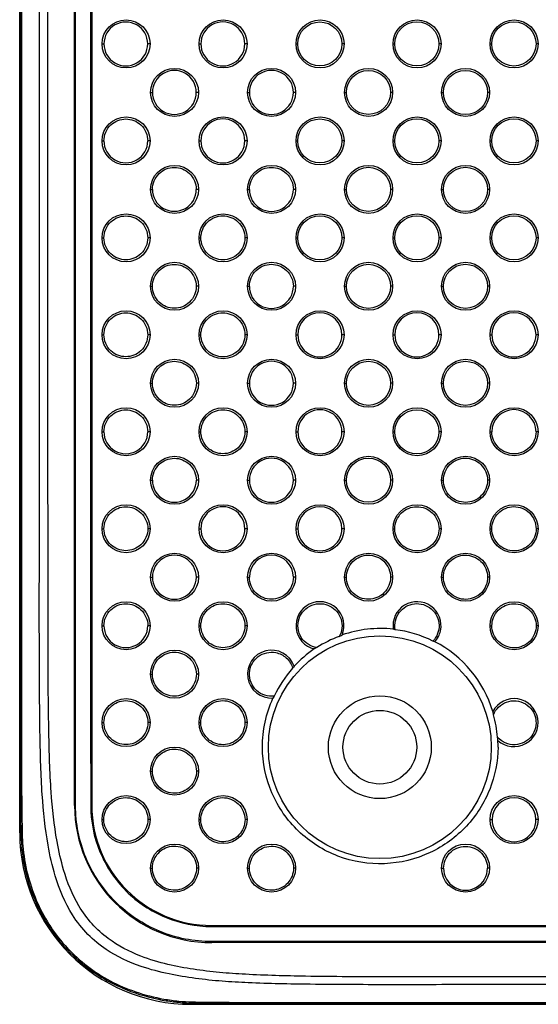
# Model space of a CAD drawing. Units: millimetres. Extents: x 47 to 756, y 170 to 506.
# Drawn here: x 505 to 520, y 256 to 285 of the extents above; entities that cross this region are included whole.
import ezdxf

# ---------------------------------------------------------------- set-up
doc = ezdxf.new("R2010")
doc.units = ezdxf.units.MM
doc.header["$LTSCALE"] = 46.255
doc.layers.add('IT83-BACK-MAINBODY_SOLIDLINE', color=7, linetype='CONTINUOUS')
doc.layers.add('IT83-FRONT-MAINBODY_SOLIDLINE', color=7, linetype='CONTINUOUS')

msp = doc.modelspace()

# ---------------------------------------------------------------- linework, layer by layer
at = {"layer": 'IT83-BACK-MAINBODY_SOLIDLINE', "color": 7, "linetype": 'Continuous'}
for p, q in [((506.115, 261.839), (506.115, 314.164)), ((506.615, 313.609), (506.615, 261.839)), ((506.915, 284.055), (506.97, 284.055)), ((508.315, 284.055), (508.249, 284.055)), ((509.743, 284.055), (509.797, 284.055)), ((511.143, 284.055), (511.079, 284.055)), ((512.571, 284.055), (512.625, 284.055)), ((513.971, 284.055), (513.91, 284.055)), ((515.4, 284.055), (515.453, 284.055)), ((516.8, 284.055), (516.74, 284.055)), ((518.228, 284.055), (518.281, 284.055)), ((519.628, 284.055), (519.57, 284.055)), ((508.329, 282.641), (508.383, 282.641)), ((509.729, 282.641), (509.664, 282.641)), ((511.157, 282.641), (511.211, 282.641)), ((512.557, 282.641), (512.495, 282.641)), ((513.986, 282.641), (514.039, 282.641)), ((515.386, 282.641), (515.325, 282.641)), ((516.814, 282.641), (516.867, 282.641)), ((518.214, 282.641), (518.155, 282.641)), ((506.915, 281.226), (506.97, 281.226)), ((508.315, 281.226), (508.249, 281.226)), ((509.743, 281.226), (509.797, 281.226)), ((511.143, 281.226), (511.079, 281.226)), ((512.571, 281.226), (512.625, 281.226)), ((513.971, 281.226), (513.91, 281.226)), ((515.4, 281.226), (515.453, 281.226)), ((516.8, 281.226), (516.74, 281.226)), ((518.228, 281.226), (518.281, 281.226)), ((519.628, 281.226), (519.57, 281.226)), ((508.329, 279.812), (508.383, 279.812)), ((509.729, 279.812), (509.664, 279.812)), ((511.157, 279.812), (511.211, 279.812)), ((512.557, 279.812), (512.495, 279.812)), ((513.986, 279.812), (514.039, 279.812)), ((515.386, 279.812), (515.325, 279.812)), ((516.814, 279.812), (516.867, 279.812)), ((518.214, 279.812), (518.155, 279.812)), ((506.915, 278.398), (506.97, 278.398)), ((508.315, 278.398), (508.249, 278.398)), ((509.743, 278.398), (509.797, 278.398)), ((511.143, 278.398), (511.08, 278.398)), ((512.571, 278.398), (512.625, 278.398)), ((513.971, 278.398), (513.91, 278.398)), ((515.4, 278.398), (515.453, 278.398)), ((516.8, 278.398), (516.74, 278.398)), ((518.228, 278.398), (518.281, 278.398)), ((519.628, 278.398), (519.57, 278.398)), ((508.329, 276.984), (508.383, 276.984)), ((509.729, 276.984), (509.664, 276.984)), ((511.157, 276.984), (511.211, 276.984)), ((512.557, 276.984), (512.495, 276.984)), ((513.986, 276.984), (514.039, 276.984)), ((515.386, 276.984), (515.325, 276.984)), ((516.814, 276.984), (516.867, 276.984)), ((518.214, 276.984), (518.155, 276.984)), ((506.915, 275.57), (506.969, 275.57)), ((508.315, 275.57), (508.249, 275.57)), ((509.743, 275.57), (509.797, 275.57)), ((511.143, 275.57), (511.08, 275.57)), ((512.571, 275.57), (512.625, 275.57)), ((513.971, 275.57), (513.91, 275.57)), ((515.4, 275.57), (515.453, 275.57)), ((516.8, 275.57), (516.74, 275.57)), ((518.228, 275.57), (518.281, 275.57)), ((519.628, 275.57), (519.57, 275.57)), ((508.329, 274.155), (508.383, 274.155)), ((509.729, 274.155), (509.665, 274.155)), ((511.157, 274.155), (511.211, 274.155)), ((512.557, 274.155), (512.495, 274.155)), ((513.986, 274.155), (514.039, 274.155)), ((515.386, 274.155), (515.325, 274.155)), ((516.814, 274.155), (516.867, 274.155)), ((518.214, 274.155), (518.155, 274.155)), ((506.915, 272.741), (506.969, 272.741)), ((508.315, 272.741), (508.249, 272.741)), ((509.743, 272.741), (509.797, 272.741)), ((511.143, 272.741), (511.08, 272.741)), ((512.571, 272.741), (512.625, 272.741)), ((513.971, 272.741), (513.91, 272.741)), ((515.4, 272.741), (515.453, 272.741)), ((516.8, 272.741), (516.74, 272.741)), ((518.228, 272.741), (518.281, 272.741)), ((519.628, 272.741), (519.57, 272.741)), ((508.329, 271.327), (508.383, 271.327)), ((509.729, 271.327), (509.665, 271.327)), ((511.157, 271.327), (511.211, 271.327)), ((512.557, 271.327), (512.495, 271.327)), ((513.986, 271.327), (514.039, 271.327)), ((515.386, 271.327), (515.325, 271.327)), ((516.814, 271.327), (516.867, 271.327)), ((518.214, 271.327), (518.156, 271.327)), ((506.915, 269.913), (506.969, 269.913)), ((508.315, 269.913), (508.25, 269.913)), ((509.743, 269.913), (509.797, 269.913)), ((511.143, 269.913), (511.08, 269.913)), ((512.571, 269.913), (512.625, 269.913)), ((513.971, 269.913), (513.91, 269.913)), ((515.4, 269.913), (515.453, 269.913)), ((516.8, 269.913), (516.741, 269.913)), ((518.228, 269.913), (518.281, 269.913)), ((519.628, 269.913), (519.572, 269.913)), ((508.329, 268.498), (508.383, 268.498)), ((509.729, 268.498), (509.665, 268.498)), ((511.157, 268.498), (511.211, 268.498)), ((512.557, 268.498), (512.496, 268.498)), ((513.986, 268.498), (514.039, 268.498)), ((515.386, 268.498), (515.326, 268.498)), ((516.814, 268.498), (516.867, 268.498)), ((506.915, 267.084), (506.969, 267.084)), ((508.315, 267.084), (508.25, 267.084)), ((509.743, 267.084), (509.797, 267.084)), ((511.143, 267.084), (511.081, 267.084)), ((518.228, 267.084), (518.282, 267.084)), ((519.628, 267.084), (519.572, 267.084)), ((513.83, 266.773), (513.916, 266.812)), ((508.329, 265.67), (508.383, 265.67)), ((509.729, 265.67), (509.666, 265.67)), ((506.915, 264.256), (506.969, 264.256)), ((508.315, 264.256), (508.251, 264.256)), ((509.743, 264.256), (509.796, 264.256)), ((511.143, 264.256), (511.082, 264.256)), ((508.329, 262.842), (508.382, 262.842)), ((509.729, 262.842), (509.668, 262.842)), ((506.115, 261.839), (506.143, 261.839)), ((506.615, 261.839), (506.584, 261.839)), ((506.915, 261.427), (506.968, 261.427)), ((508.315, 261.427), (508.253, 261.427)), ((511.143, 261.427), (511.084, 261.427)), ((518.228, 261.427), (518.288, 261.427)), ((519.628, 261.427), (519.568, 261.427)), ((508.329, 260.013), (508.383, 260.014)), ((509.729, 260.013), (509.669, 260.013)), ((511.157, 260.013), (511.214, 260.013)), ((512.557, 260.013), (512.498, 260.013)), ((516.814, 260.013), (516.874, 260.013)), ((518.214, 260.013), (518.153, 260.013)), ((510.115, 258.339), (510.115, 258.308)), ((510.115, 258.339), (550.065, 258.339)), ((510.115, 257.839), (510.115, 257.867)), ((550.159, 257.839), (510.115, 257.839))]:
    msp.add_line(p, q, dxfattribs=at)
for centre, radius in [((507.615, 284.055), 0.7), ((510.443, 284.055), 0.7), ((513.271, 284.055), 0.7), ((513.267, 284.055), 0.642), ((516.1, 284.055), 0.7), ((516.096, 284.055), 0.643), ((518.928, 284.055), 0.7), ((518.925, 284.055), 0.644), ((509.029, 282.641), 0.7), ((511.857, 282.641), 0.7), ((514.686, 282.641), 0.7), ((514.682, 282.641), 0.643), ((517.514, 282.641), 0.7), ((517.511, 282.64), 0.644), ((507.615, 281.226), 0.7), ((510.443, 281.226), 0.7), ((513.271, 281.226), 0.7), ((513.267, 281.226), 0.642), ((516.1, 281.226), 0.7), ((516.096, 281.226), 0.643), ((518.928, 281.226), 0.7), ((518.925, 281.226), 0.644), ((509.029, 279.812), 0.7), ((511.857, 279.812), 0.7), ((514.686, 279.812), 0.7), ((514.682, 279.812), 0.643), ((517.514, 279.812), 0.7), ((517.511, 279.812), 0.644), ((507.615, 278.398), 0.7), ((510.443, 278.398), 0.7), ((513.271, 278.398), 0.7), ((513.267, 278.398), 0.642), ((516.1, 278.398), 0.7), ((516.096, 278.398), 0.644), ((518.928, 278.398), 0.7), ((518.925, 278.398), 0.644), ((509.029, 276.984), 0.7), ((511.857, 276.984), 0.7), ((514.686, 276.984), 0.7), ((514.682, 276.984), 0.643), ((517.514, 276.984), 0.7), ((517.511, 276.984), 0.644), ((507.615, 275.57), 0.7), ((510.443, 275.57), 0.7), ((513.271, 275.57), 0.7), ((516.1, 275.57), 0.7), ((518.928, 275.57), 0.7), ((509.029, 274.155), 0.7), ((511.857, 274.155), 0.7), ((514.686, 274.155), 0.7), ((514.682, 274.155), 0.643), ((517.514, 274.155), 0.7), ((517.511, 274.155), 0.644), ((507.615, 272.741), 0.7), ((510.443, 272.741), 0.7), ((513.271, 272.741), 0.7), ((516.1, 272.741), 0.7), ((516.096, 272.741), 0.644), ((518.928, 272.741), 0.7), ((509.029, 271.327), 0.7), ((511.857, 271.327), 0.7), ((514.686, 271.327), 0.7), ((517.514, 271.327), 0.7), ((514.682, 271.327), 0.643), ((507.615, 269.913), 0.7), ((510.443, 269.913), 0.7), ((513.271, 269.913), 0.7), ((516.1, 269.913), 0.7), ((518.928, 269.913), 0.7), ((509.029, 268.498), 0.7), ((511.857, 268.498), 0.7), ((514.686, 268.498), 0.7), ((517.514, 268.498), 0.7), ((507.615, 267.084), 0.7), ((510.443, 267.084), 0.7), ((518.928, 267.084), 0.7), ((515.015, 263.539), 3.25), ((509.029, 265.67), 0.7), ((507.615, 264.256), 0.7), ((510.443, 264.256), 0.7), ((515.015, 263.539), 1.5), ((509.029, 262.842), 0.7), ((507.615, 261.427), 0.7), ((510.443, 261.427), 0.7), ((518.928, 261.427), 0.7), ((509.029, 260.013), 0.7), ((511.857, 260.013), 0.7), ((517.514, 260.013), 0.7)]:
    msp.add_circle(centre, radius, dxfattribs=at)
for centre, radius, start, end in [((507.609, 284.055), 0.639, 359.9769, 180.0231), ((510.438, 284.055), 0.641, 359.9894, 180.0106), ((507.609, 284.054), 0.639, 179.9662, 0.0338), ((510.438, 284.054), 0.641, 179.9719, 0.0281), ((509.024, 282.641), 0.64, 359.9843, 180.0156), ((511.853, 282.641), 0.642, 359.9957, 180.0043), ((509.024, 282.64), 0.64, 179.9687, 0.0312), ((511.853, 282.64), 0.642, 179.9743, 0.0257), ((510.438, 281.226), 0.641, 359.9911, 180.0089), ((507.609, 281.226), 0.64, 179.9645, 0.0355), ((510.438, 281.226), 0.641, 179.9711, 0.0289), ((509.024, 279.812), 0.64, 179.9681, 0.0317), ((511.853, 279.812), 0.642, 179.9731, 0.0268), ((511.853, 276.983), 0.642, 179.9736, 0.0264), ((513.267, 275.57), 0.643, 0.0004, 179.9995), ((516.096, 275.569), 0.644, 0.0091, 179.9909), ((518.925, 275.569), 0.644, 0.0157, 179.9843), ((513.267, 275.569), 0.643, 179.9726, 0.0273), ((516.096, 275.569), 0.644, 179.9768, 0.0232), ((518.925, 275.569), 0.644, 179.9797, 0.0203), ((511.853, 274.155), 0.642, 359.9997, 180.0003), ((511.853, 274.155), 0.642, 179.9731, 0.0269), ((513.267, 272.741), 0.643, 359.9993, 180.0007), ((518.926, 272.741), 0.645, 0.0367, 179.9633), ((507.609, 272.741), 0.64, 179.9641, 0.0358), ((513.267, 272.741), 0.643, 179.9746, 0.0254), ((511.853, 271.327), 0.642, 359.9959, 180.004), ((509.024, 271.327), 0.641, 179.9676, 0.0324), ((511.853, 271.327), 0.642, 179.9727, 0.0273), ((510.438, 269.913), 0.641, 359.9934, 180.0065), ((513.268, 269.913), 0.643, 0.0112, 179.9888), ((510.439, 269.912), 0.642, 179.9702, 0.0297), ((513.268, 269.912), 0.643, 179.9599, 0.0401), ((509.024, 268.499), 0.641, 359.9888, 180.0112), ((511.853, 268.498), 0.642, 0.0121, 179.9879), ((509.024, 268.498), 0.641, 179.9661, 0.0339), ((513.271, 267.084), 0.7, 337.1564, 256.1211), ((516.1, 267.084), 0.7, 347.6166, 188.4167), ((507.61, 267.084), 0.64, 179.9603, 0.0397), ((515.041, 263.562), 3.44, 83.8808, 109.0762), ((514.334, 262.815), 4.302, 74.7891, 75.5585), ((515.043, 263.581), 3.412, 63.5485, 82.9305), ((516.1, 267.084), 0.7, 318.011, 347.6229), ((515.048, 263.543), 3.452, 110.6544, 122.7405), ((515.232, 262.693), 4.162, 70.5078, 71.3375), ((515.044, 263.585), 3.416, 17.0218, 62.5292), ((511.857, 265.67), 0.7, 19.3527, 273.3815), ((515.052, 263.541), 3.463, 124.2314, 137.0287), ((518.144, 257.038), 10.637, 117.8125, 118.2864), ((515.058, 263.541), 3.46, 138.3345, 154.4925), ((517.082, 262.54), 5.669, 143.6277, 144.3911), ((517.043, 261.832), 6.027, 147.939, 148.6032), ((518.928, 264.256), 0.7, 227.7566, 151.9221), ((511.191, 263.112), 7.271, 10.9024, 11.6885), ((515.023, 263.579), 3.43, 4.2034, 15.3621), ((509.22, 262.373), 9.338, 8.4024, 8.9776), ((515.027, 263.58), 3.434, 359.322, 2.6357), ((518.928, 261.422), 0.64, 0.4752, 179.5248), ((510.115, 261.839), 4, 179.9998, 269.9996), ((510.115, 261.839), 3.5, 180.0008, 269.9992), ((518.928, 261.423), 0.64, 179.5735, 0.4265), ((509.775, 261.11), 5.226, 185.334, 189.381), ((517.514, 260.008), 0.64, 179.5413, 0.4587), ((509.47, 260.974), 4.894, 202.5954, 212.302), ((509.372, 260.915), 4.78, 212.3331, 219.3486), ((509.351, 260.901), 4.754, 219.3791, 230.559), ((509.401, 260.967), 4.838, 230.5901, 239.0004), ((509.49, 261.118), 5.012, 239.0209, 246.832), ((509.731, 261.941), 5.873, 257.9922, 262.3279), ((509.687, 261.529), 5.459, 262.2114, 264.2565)]:
    msp.add_arc(centre, radius, start, end, dxfattribs=at)
for points, knots in [([(504.53, 347.289), (504.53, 340.146), (504.53, 325.859), (504.531, 304.43), (504.528, 286.572), (504.533, 272.285), (504.523, 265.142), (504.541, 261.57)], [0, 0, 0, 0, 0.25, 0.5, 0.75, 0.875, 1, 1, 1, 1]), ([(504.567, 347.289), (504.567, 339.819), (504.567, 325.886), (504.567, 306.59), (504.567, 290.593), (504.568, 278.172), (504.565, 269.5), (504.569, 264.291), (504.569, 261.739), (504.598, 260.519), (504.746, 259.747), (505.103, 258.735), (505.84, 257.617), (506.908, 256.806), (507.9, 256.379), (508.583, 256.207), (509.266, 256.111), (510.59, 256.093), (513.985, 256.092), (521.344, 256.091), (534.8, 256.092), (556.656, 256.091), (589.325, 256.092), (614.98, 256.091), (630.015, 256.091)], [0, 0, 0, 0, 0.104493, 0.194896, 0.269918, 0.328267, 0.36865, 0.391238, 0.401111, 0.404373, 0.40828, 0.412048, 0.419337, 0.426647, 0.430445, 0.434399, 0.436451, 0.440081, 0.452896, 0.483966, 0.543001, 0.641134, 0.789691, 1, 1, 1, 1]), ([(550.469, 256.615), (549.384, 256.615), (546.424, 256.615), (539.294, 256.616), (530.955, 256.617), (523.159, 256.617), (518.616, 256.615), (515.545, 256.61), (513.203, 256.613), (511.525, 256.647), (510.408, 256.706), (509.638, 256.787), (508.846, 256.916), (507.957, 257.148), (507.139, 257.524), (506.477, 258.066), (505.926, 258.773), (505.551, 259.674), (505.287, 260.864), (505.145, 262.231), (505.099, 264.055), (505.085, 266.252), (505.088, 269.122), (505.088, 275.058), (505.089, 282.593), (505.088, 290.204), (505.088, 294.994), (505.088, 299.017), (505.087, 305.426), (505.087, 310.834), (505.087, 314.54)], [0, 0, 0, 0, 0.032212, 0.087869, 0.211699, 0.279811, 0.319343, 0.346571, 0.371001, 0.388874, 0.396399, 0.404177, 0.411874, 0.420204, 0.431411, 0.438251, 0.445426, 0.457808, 0.466832, 0.481579, 0.498518, 0.520986, 0.546816, 0.583724, 0.69723, 0.770539, 0.809691, 0.839457, 0.889958, 1, 1, 1, 1]), ([(550.329, 256.817), (549.243, 256.817), (546.212, 256.818), (538.923, 256.822), (530.513, 256.831), (522.768, 256.839), (518.375, 256.841), (515.377, 256.84), (513.075, 256.844), (511.428, 256.89), (510.337, 256.961), (509.583, 257.053), (508.813, 257.195), (507.96, 257.446), (507.195, 257.839), (506.604, 258.375), (506.128, 259.037), (505.797, 259.864), (505.547, 260.986), (505.405, 262.326), (505.355, 264.145), (505.338, 266.351), (505.341, 269.24), (505.336, 275.188), (505.332, 282.703), (505.328, 290.273), (505.327, 295.025), (505.327, 299.037), (505.327, 305.435), (505.327, 310.835), (505.327, 314.533)], [0, 0, 0, 0, 0.032403, 0.090532, 0.217693, 0.283566, 0.321826, 0.348878, 0.373099, 0.390573, 0.398073, 0.405735, 0.413254, 0.421449, 0.432237, 0.438565, 0.445101, 0.456419, 0.46487, 0.479417, 0.496563, 0.519197, 0.545302, 0.582843, 0.696814, 0.76974, 0.808918, 0.83875, 0.889549, 1, 1, 1, 1]), ([(506.97, 281.226), (506.97, 281.396), (507.115, 281.736), (507.607, 281.928), (508.102, 281.738), (508.249, 281.396), (508.249, 281.226)], [0, 0, 0, 0, 0.259238, 0.498882, 0.739579, 1, 1, 1, 1]), ([(508.383, 279.812), (508.383, 279.981), (508.528, 280.321), (509.022, 280.516), (509.518, 280.324), (509.664, 279.982), (509.664, 279.812)], [0, 0, 0, 0, 0.258192, 0.498849, 0.740623, 1, 1, 1, 1]), ([(511.211, 279.812), (511.211, 279.98), (511.355, 280.321), (511.851, 280.518), (512.349, 280.324), (512.495, 279.981), (512.495, 279.812)], [0, 0, 0, 0, 0.256402, 0.498707, 0.742249, 1, 1, 1, 1]), ([(506.97, 278.398), (506.97, 278.567), (507.115, 278.907), (507.607, 279.1), (508.102, 278.91), (508.249, 278.568), (508.249, 278.398)], [0, 0, 0, 0, 0.259131, 0.498956, 0.739817, 1, 1, 1, 1]), ([(509.797, 278.398), (509.797, 278.566), (509.941, 278.907), (510.436, 279.103), (510.934, 278.91), (511.08, 278.567), (511.08, 278.398)], [0, 0, 0, 0, 0.257182, 0.498751, 0.741517, 1, 1, 1, 1]), ([(508.249, 278.398), (508.249, 278.228), (508.103, 277.887), (507.609, 277.695), (507.115, 277.887), (506.97, 278.228), (506.97, 278.398)], [0, 0, 0, 0, 0.259572, 0.500171, 0.740377, 1, 1, 1, 1]), ([(511.08, 278.398), (511.08, 278.229), (510.935, 277.888), (510.439, 277.693), (509.942, 277.887), (509.797, 278.229), (509.797, 278.398)], [0, 0, 0, 0, 0.257533, 0.499772, 0.741962, 1, 1, 1, 1]), ([(508.383, 276.984), (508.383, 277.152), (508.528, 277.493), (509.022, 277.687), (509.518, 277.495), (509.664, 277.153), (509.664, 276.984)], [0, 0, 0, 0, 0.258034, 0.498831, 0.74076, 1, 1, 1, 1]), ([(511.211, 276.984), (511.211, 277.152), (511.354, 277.493), (511.851, 277.69), (512.35, 277.495), (512.495, 277.152), (512.495, 276.984)], [0, 0, 0, 0, 0.25625, 0.498679, 0.742366, 1, 1, 1, 1]), ([(509.664, 276.984), (509.664, 276.815), (509.52, 276.473), (509.024, 276.28), (508.529, 276.473), (508.383, 276.815), (508.383, 276.984)], [0, 0, 0, 0, 0.25843, 0.499944, 0.741262, 1, 1, 1, 1]), ([(506.969, 275.57), (506.969, 275.739), (507.114, 276.079), (507.608, 276.272), (508.103, 276.081), (508.249, 275.739), (508.249, 275.57)], [0, 0, 0, 0, 0.258968, 0.498955, 0.739982, 1, 1, 1, 1]), ([(509.797, 275.57), (509.797, 275.738), (509.941, 276.078), (510.436, 276.275), (510.934, 276.081), (511.08, 275.739), (511.08, 275.57)], [0, 0, 0, 0, 0.257033, 0.498746, 0.741659, 1, 1, 1, 1]), ([(508.249, 275.57), (508.249, 275.4), (508.104, 275.059), (507.609, 274.867), (507.115, 275.059), (506.969, 275.4), (506.969, 275.57)], [0, 0, 0, 0, 0.259394, 0.500152, 0.740538, 1, 1, 1, 1]), ([(511.08, 275.57), (511.08, 275.401), (510.936, 275.059), (510.439, 274.864), (509.942, 275.059), (509.797, 275.401), (509.797, 275.57)], [0, 0, 0, 0, 0.257397, 0.499768, 0.742102, 1, 1, 1, 1]), ([(508.383, 274.155), (508.383, 274.324), (508.528, 274.665), (509.022, 274.859), (509.519, 274.667), (509.665, 274.325), (509.665, 274.155)], [0, 0, 0, 0, 0.257898, 0.498858, 0.740931, 1, 1, 1, 1]), ([(509.665, 274.155), (509.665, 273.986), (509.52, 273.645), (509.024, 273.451), (508.528, 273.645), (508.383, 273.986), (508.383, 274.155)], [0, 0, 0, 0, 0.258283, 0.49995, 0.741424, 1, 1, 1, 1]), ([(506.969, 272.741), (506.969, 272.91), (507.114, 273.251), (507.608, 273.444), (508.103, 273.253), (508.249, 272.911), (508.249, 272.741)], [0, 0, 0, 0, 0.258824, 0.498995, 0.740173, 1, 1, 1, 1]), ([(509.797, 272.741), (509.797, 272.909), (509.941, 273.25), (510.436, 273.446), (510.934, 273.253), (511.08, 272.91), (511.08, 272.741)], [0, 0, 0, 0, 0.256896, 0.498752, 0.74181, 1, 1, 1, 1]), ([(511.08, 272.741), (511.08, 272.573), (510.936, 272.231), (510.439, 272.036), (509.942, 272.23), (509.797, 272.572), (509.797, 272.741)], [0, 0, 0, 0, 0.257211, 0.499704, 0.742221, 1, 1, 1, 1]), ([(519.57, 272.741), (519.57, 272.575), (519.43, 272.233), (518.929, 272.029), (518.424, 272.229), (518.281, 272.574), (518.281, 272.741)], [0, 0, 0, 0, 0.251987, 0.49829, 0.746102, 1, 1, 1, 1]), ([(508.383, 271.327), (508.383, 271.495), (508.527, 271.836), (509.022, 272.031), (509.519, 271.838), (509.665, 271.496), (509.665, 271.327)], [0, 0, 0, 0, 0.25774, 0.498867, 0.741119, 1, 1, 1, 1]), ([(516.867, 271.327), (516.867, 271.493), (517.008, 271.834), (517.507, 272.037), (518.012, 271.839), (518.155, 271.494), (518.156, 271.327)], [0, 0, 0, 0, 0.252654, 0.497848, 0.745189, 1, 1, 1, 1]), ([(518.156, 271.327), (518.156, 271.161), (518.016, 270.819), (517.515, 270.615), (517.01, 270.815), (516.867, 271.159), (516.867, 271.327)], [0, 0, 0, 0, 0.252048, 0.49791, 0.745605, 1, 1, 1, 1]), ([(506.969, 269.913), (506.969, 270.082), (507.114, 270.422), (507.608, 270.616), (508.103, 270.424), (508.25, 270.082), (508.25, 269.913)], [0, 0, 0, 0, 0.258612, 0.498954, 0.740336, 1, 1, 1, 1]), ([(515.453, 269.913), (515.453, 270.079), (515.594, 270.419), (516.092, 270.622), (516.596, 270.425), (516.741, 270.08), (516.741, 269.913)], [0, 0, 0, 0, 0.252858, 0.497476, 0.744589, 1, 1, 1, 1]), ([(518.281, 269.913), (518.281, 270.077), (518.42, 270.417), (518.92, 270.624), (519.427, 270.425), (519.571, 270.079), (519.572, 269.913)], [0, 0, 0, 0, 0.250052, 0.496138, 0.746478, 1, 1, 1, 1]), ([(508.25, 269.913), (508.25, 269.743), (508.104, 269.402), (507.609, 269.209), (507.115, 269.402), (506.969, 269.743), (506.969, 269.913)], [0, 0, 0, 0, 0.259026, 0.500117, 0.740884, 1, 1, 1, 1]), ([(516.741, 269.913), (516.741, 269.747), (516.601, 269.405), (516.102, 269.201), (515.596, 269.4), (515.453, 269.745), (515.453, 269.913)], [0, 0, 0, 0, 0.252038, 0.497438, 0.745077, 1, 1, 1, 1]), ([(519.572, 269.913), (519.572, 269.749), (519.436, 269.409), (518.935, 269.197), (518.424, 269.398), (518.281, 269.745), (518.281, 269.913)], [0, 0, 0, 0, 0.247846, 0.494994, 0.746456, 1, 1, 1, 1]), ([(514.039, 268.498), (514.039, 268.665), (514.18, 269.005), (514.677, 269.207), (515.181, 269.011), (515.326, 268.667), (515.326, 268.498)], [0, 0, 0, 0, 0.253007, 0.497015, 0.743942, 1, 1, 1, 1]), ([(516.867, 268.498), (516.867, 268.662), (517.005, 269.001), (517.503, 269.209), (518.011, 269.012), (518.156, 268.668), (518.157, 268.501)], [0, 0, 0, 0, 0.24982, 0.495534, 0.746217, 1, 1, 1, 1]), ([(512.496, 268.498), (512.496, 268.331), (512.353, 267.989), (511.855, 267.791), (511.355, 267.987), (511.211, 268.33), (511.211, 268.498)], [0, 0, 0, 0, 0.255451, 0.498969, 0.743368, 1, 1, 1, 1]), ([(515.326, 268.498), (515.327, 268.333), (515.187, 267.992), (514.688, 267.787), (514.183, 267.985), (514.038, 268.33), (514.039, 268.498)], [0, 0, 0, 0, 0.251947, 0.496858, 0.744509, 1, 1, 1, 1]), ([(518.157, 268.501), (518.158, 268.338), (518.024, 267.997), (517.524, 267.783), (517.011, 267.982), (516.866, 268.331), (516.867, 268.498)], [0, 0, 0, 0, 0.247296, 0.494125, 0.746068, 1, 1, 1, 1]), ([(506.969, 267.084), (506.969, 267.253), (507.114, 267.594), (507.608, 267.787), (508.104, 267.596), (508.25, 267.254), (508.25, 267.084)], [0, 0, 0, 0, 0.258566, 0.499097, 0.740548, 1, 1, 1, 1]), ([(509.797, 267.084), (509.797, 267.252), (509.94, 267.593), (510.436, 267.79), (510.935, 267.596), (511.08, 267.253), (511.081, 267.084)], [0, 0, 0, 0, 0.25616, 0.498253, 0.742077, 1, 1, 1, 1]), ([(513.181, 266.446), (513.001, 266.466), (512.643, 266.699), (512.575, 267.317), (512.998, 267.76), (513.404, 267.737), (513.561, 267.656)], [0, 0, 0, 0, 0.25069, 0.508348, 0.75649, 1, 1, 1, 1]), ([(515.463, 266.967), (515.432, 267.137), (515.52, 267.516), (516.017, 267.797), (516.568, 267.634), (516.737, 267.276), (516.742, 267.102)], [0, 0, 0, 0, 0.251321, 0.496639, 0.746545, 1, 1, 1, 1]), ([(518.282, 267.084), (518.283, 267.246), (518.419, 267.584), (518.921, 267.796), (519.43, 267.591), (519.571, 267.248), (519.572, 267.084)], [0, 0, 0, 0, 0.246398, 0.496061, 0.751164, 1, 1, 1, 1]), ([(513.561, 267.656), (513.709, 267.58), (513.951, 267.298), (513.922, 266.913), (513.83, 266.773)], [0, 0, 0, 0, 0.498857, 1, 1, 1, 1]), ([(511.081, 267.084), (511.081, 266.917), (510.938, 266.575), (510.441, 266.377), (509.942, 266.573), (509.797, 266.916), (509.797, 267.084)], [0, 0, 0, 0, 0.255845, 0.498766, 0.742712, 1, 1, 1, 1]), ([(519.572, 267.084), (519.572, 266.924), (519.44, 266.584), (518.938, 266.366), (518.422, 266.571), (518.282, 266.919), (518.282, 267.084)], [0, 0, 0, 0, 0.243699, 0.494349, 0.749671, 1, 1, 1, 1]), ([(508.383, 265.67), (508.383, 265.838), (508.526, 266.178), (509.021, 266.375), (509.519, 266.182), (509.666, 265.839), (509.666, 265.67)], [0, 0, 0, 0, 0.25671, 0.497973, 0.741138, 1, 1, 1, 1]), ([(511.935, 265.031), (511.758, 265.006), (511.357, 265.131), (511.123, 265.707), (511.413, 266.249), (511.811, 266.334), (511.982, 266.299)], [0, 0, 0, 0, 0.248132, 0.505842, 0.757701, 1, 1, 1, 1]), ([(511.982, 266.299), (512.094, 266.277), (512.312, 266.166), (512.444, 265.956), (512.473, 265.841)], [0, 0, 0, 0, 0.4913, 1, 1, 1, 1]), ([(509.666, 265.67), (509.666, 265.502), (509.523, 265.161), (509.027, 264.964), (508.528, 265.158), (508.383, 265.501), (508.383, 265.67)], [0, 0, 0, 0, 0.256188, 0.498483, 0.742018, 1, 1, 1, 1]), ([(506.969, 264.256), (506.969, 264.424), (507.113, 264.764), (507.606, 264.96), (508.104, 264.769), (508.251, 264.426), (508.251, 264.256)], [0, 0, 0, 0, 0.257195, 0.497648, 0.740279, 1, 1, 1, 1]), ([(509.796, 264.256), (509.797, 264.422), (509.937, 264.76), (510.431, 264.963), (510.935, 264.77), (511.082, 264.425), (511.082, 264.256)], [0, 0, 0, 0, 0.253027, 0.494927, 0.741702, 1, 1, 1, 1]), ([(518.33, 264.487), (518.394, 264.652), (518.689, 264.942), (519.296, 264.879), (519.637, 264.389), (519.546, 264.007), (519.444, 263.87)], [0, 0, 0, 0, 0.249533, 0.509854, 0.758897, 1, 1, 1, 1]), ([(508.251, 264.256), (508.251, 264.088), (508.108, 263.747), (507.613, 263.55), (507.115, 263.743), (506.969, 264.086), (506.969, 264.256)], [0, 0, 0, 0, 0.256472, 0.498104, 0.741271, 1, 1, 1, 1]), ([(511.082, 264.256), (511.083, 264.091), (510.945, 263.752), (510.45, 263.545), (509.942, 263.74), (509.796, 264.087), (509.796, 264.256)], [0, 0, 0, 0, 0.25108, 0.494324, 0.742475, 1, 1, 1, 1]), ([(519.444, 263.87), (519.335, 263.722), (518.96, 263.515), (518.566, 263.689), (518.443, 263.83)], [0, 0, 0, 0, 0.496222, 1, 1, 1, 1]), ([(508.382, 262.842), (508.383, 263.007), (508.523, 263.344), (509.015, 263.548), (509.519, 263.357), (509.667, 263.011), (509.668, 262.842)], [0, 0, 0, 0, 0.25287, 0.494029, 0.740902, 1, 1, 1, 1]), ([(518.461, 263.539), (518.456, 263.121), (518.289, 262.275), (517.59, 261.171), (516.501, 260.376), (515.153, 260.048), (513.766, 260.274), (512.58, 261.023), (511.784, 262.17), (511.595, 263.085), (511.593, 263.539)], [0, 0, 0, 0, 0.117648, 0.236606, 0.359908, 0.487856, 0.617084, 0.744902, 0.872244, 1, 1, 1, 1]), ([(509.668, 262.842), (509.668, 262.677), (509.531, 262.339), (509.038, 262.131), (508.529, 262.324), (508.382, 262.672), (508.382, 262.842)], [0, 0, 0, 0, 0.250582, 0.493243, 0.741715, 1, 1, 1, 1]), ([(506.968, 261.427), (506.969, 261.593), (507.108, 261.929), (507.599, 262.133), (508.104, 261.944), (508.253, 261.598), (508.253, 261.427)], [0, 0, 0, 0, 0.252634, 0.493042, 0.740087, 1, 1, 1, 1]), ([(509.797, 261.428), (509.797, 261.59), (509.933, 261.925), (510.427, 262.136), (510.938, 261.941), (511.083, 261.594), (511.084, 261.427)], [0, 0, 0, 0, 0.247291, 0.491496, 0.745621, 1, 1, 1, 1]), ([(510.115, 257.867), (509.598, 257.867), (508.554, 258.073), (507.233, 258.957), (506.349, 260.278), (506.142, 261.322), (506.143, 261.839)], [0, 0, 0, 0, 0.249882, 0.499998, 0.749945, 1, 1, 1, 1]), ([(506.584, 261.839), (506.584, 261.38), (506.769, 260.451), (507.555, 259.278), (508.728, 258.493), (509.656, 258.309), (510.115, 258.308)], [0, 0, 0, 0, 0.250086, 0.500143, 0.750274, 1, 1, 1, 1]), ([(508.253, 261.427), (508.254, 261.263), (508.117, 260.926), (507.625, 260.717), (507.116, 260.909), (506.968, 261.257), (506.968, 261.427)], [0, 0, 0, 0, 0.249976, 0.49205, 0.740926, 1, 1, 1, 1]), ([(511.084, 261.427), (511.085, 261.268), (510.955, 260.932), (510.461, 260.712), (509.942, 260.907), (509.796, 261.259), (509.797, 261.428)], [0, 0, 0, 0, 0.24274, 0.488529, 0.744314, 1, 1, 1, 1]), ([(508.383, 260.014), (508.383, 260.175), (508.518, 260.509), (509.011, 260.722), (509.523, 260.527), (509.668, 260.18), (509.669, 260.013)], [0, 0, 0, 0, 0.246522, 0.490549, 0.745688, 1, 1, 1, 1]), ([(511.214, 260.013), (511.214, 260.171), (511.347, 260.506), (511.847, 260.723), (512.358, 260.516), (512.496, 260.174), (512.498, 260.013)], [0, 0, 0, 0, 0.242342, 0.493995, 0.754203, 1, 1, 1, 1]), ([(516.874, 260.013), (516.876, 260.169), (517.007, 260.504), (517.512, 260.721), (518.019, 260.506), (518.152, 260.169), (518.153, 260.013)], [0, 0, 0, 0, 0.239619, 0.499004, 0.759524, 1, 1, 1, 1]), ([(509.669, 260.013), (509.67, 259.854), (509.541, 259.52), (509.049, 259.298), (508.528, 259.492), (508.382, 259.845), (508.383, 260.014)], [0, 0, 0, 0, 0.24159, 0.487249, 0.744081, 1, 1, 1, 1]), ([(512.498, 260.013), (512.499, 259.856), (512.371, 259.52), (511.871, 259.294), (511.352, 259.501), (511.213, 259.85), (511.214, 260.013)], [0, 0, 0, 0, 0.238739, 0.491518, 0.751727, 1, 1, 1, 1]), ([(510.115, 258.308), (513.443, 258.307), (526.765, 258.307), (540.087, 258.305), (550.079, 258.305)], [0, 0, 0, 0, 0.249884, 1, 1, 1, 1]), ([(510.105, 256.064), (511.354, 256.052), (513.852, 256.057), (518.849, 256.054), (525.094, 256.055), (532.588, 256.055), (542.581, 256.055), (555.071, 256.055), (575.056, 256.055), (600.037, 256.055), (620.022, 256.055), (630.015, 256.055)], [0, 0, 0, 0, 0.03125, 0.0625, 0.125, 0.1875, 0.25, 0.375, 0.5, 0.75, 1, 1, 1, 1])]:
    msp.add_open_spline(points, degree=3, knots=knots, dxfattribs=at)
for points in [[(506.143, 261.839), (506.145, 279.269), (506.143, 296.7), (506.143, 314.13)], [(506.583, 313.643), (506.583, 296.375), (506.579, 279.107), (506.584, 261.839)], [(518.214, 268.498), (518.195, 268.497), (518.176, 268.501), (518.157, 268.501)], [(516.742, 267.102), (516.748, 266.936), (516.679, 266.755), (516.563, 266.636)], [(511.593, 263.539), (511.591, 264.027), (511.698, 264.526), (511.898, 264.971)], [(504.541, 261.57), (504.542, 261.255), (504.543, 260.938), (504.572, 260.624)], [(509.743, 261.427), (509.761, 261.427), (509.779, 261.428), (509.797, 261.428)], [(504.619, 260.258), (504.685, 259.86), (504.796, 259.466), (504.951, 259.094)], [(550.215, 257.869), (536.848, 257.869), (523.481, 257.871), (510.115, 257.867)], [(507.518, 256.51), (507.836, 256.373), (508.17, 256.269), (508.509, 256.196)], [(509.141, 256.097), (509.461, 256.066), (509.783, 256.067), (510.105, 256.064)]]:
    msp.add_open_spline(points, degree=3, dxfattribs=at)
at = {"layer": 'IT83-FRONT-MAINBODY_SOLIDLINE', "color": 7, "linetype": 'Continuous'}
for p, q in [((504.515, 261.039), (504.515, 433.539)), ((509.515, 256.039), (750.515, 256.039))]:
    msp.add_line(p, q, dxfattribs=at)
msp.add_circle((515.015, 263.539), 1.075, dxfattribs=at)
msp.add_arc((509.515, 261.039), 5, 180, 270, dxfattribs=at)

doc.saveas('drawing.dxf')
